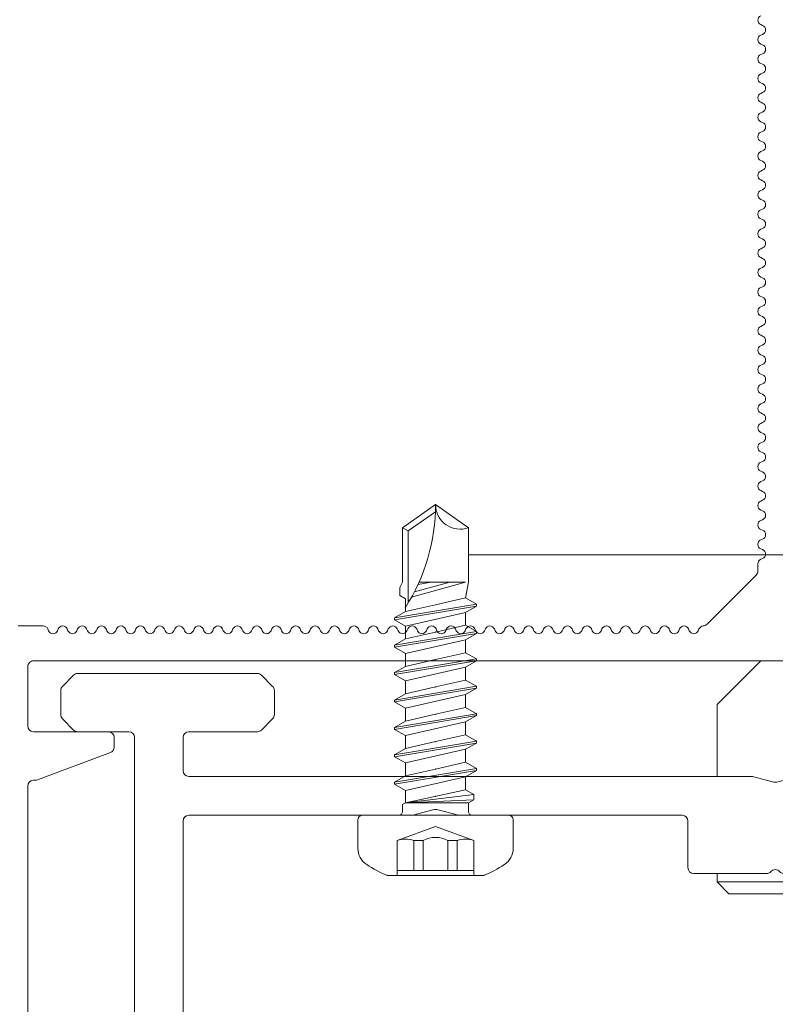
# Model space of a CAD drawing. Units: millimetres. Extents: x -1685 to 10873, y 4 to 6486.
# Drawn here: x 8231 to 8270, y 301 to 352 of the extents above; entities that cross this region are included whole.
import ezdxf

# ---------------------------------------------------------------- set-up
doc = ezdxf.new("R2010")
doc.units = ezdxf.units.MM
doc.linetypes.add('AUSGEZOGEN', pattern=[0])
for name, color, linetype, lineweight in [('Fassadenbekleidung_Schraffur', 251, 'Continuous', 5), ('Fassadenschraube', 163, 'Continuous', 5), ('Legende', 251, 'Continuous', 5), ('Mauerwerk', 253, 'Continuous', 13), ('Profil-Y', 1, 'Continuous', 13), ('Systemhänger', 11, 'AUSGEZOGEN', 13)]:
    doc.layers.add(name, color=color, linetype=linetype, lineweight=lineweight)
doc.layers.add('Text_DE', color=7, linetype='Continuous')
doc.styles.add('Text-H1.9', font='arial.ttf', dxfattribs={"height": 1.9})

# ---------------------------------------------------------------- blocks, each defined once
blk = doc.blocks.new('A$C15660dd0')
at = {"layer": 'Profil-Y'}
for p, q in [((-0.7461538461275268, 32.76923076915498), (-0.6538461538211778, 32.73076923069769)), ((-0.6538461538211778, 32.26923076915622), (-0.7461538461311648, 32.23076923069769)), ((-0.7461538461311648, 31.76923076915651), (-0.6538461538248157, 31.73076923069769)), ((-0.6538461538248157, 31.26923076915474), (-0.7461538461311648, 31.23076923069769)), ((-0.7461538461311648, 30.76923076915497), (-0.6538461538248157, 30.73076923069769)), ((-0.6538461538248157, 30.26923076915622), (-0.7461538461348028, 30.23076923069769)), ((-0.7461538461348028, 29.76923076915645), (-0.6538461538284537, 29.73076923069769)), ((-0.6538461538284537, 29.26923076915475), (-0.7461538461348028, 29.23076923069769)), ((-0.7461538461348028, 28.76923076915498), (-0.6538461538284537, 28.73076923069769)), ((-0.6538461538284537, 28.26923076915628), (-0.7461538461384408, 28.23076923069769)), ((-0.7461538461384408, 27.76923076915645), (-0.6538461538320917, 27.73076923069769)), ((-0.6538461538320917, 27.26923076915469), (-0.7461538461384408, 27.23076923069769)), ((-0.7461538461384408, 26.76923076915503), (-0.6538461538320917, 26.73076923069769)), ((-0.6538461538320917, 26.26923076915628), (-0.7461538461420787, 26.23076923069769)), ((-0.7461538461420787, 25.76923076915651), (-0.6538461538357297, 25.73076923069769)), ((-0.6538461538357297, 25.26923076915475), (-0.7461538461420787, 25.23076923069769)), ((-0.7461538461420787, 24.76923076915497), (-0.6538461538357297, 24.73076923069769)), ((-0.6538461538357297, 24.26923076915628), (-0.7461538461457167, 24.23076923069769)), ((-0.7461538461457167, 23.76923076915651), (-0.6538461538393677, 23.73076923069769)), ((-0.6538461538393677, 23.26923076915469), (-0.7461538461457167, 23.23076923069769)), ((-0.7461538461457167, 22.76923076915498), (-0.6538461538393677, 22.73076923069769)), ((-0.6538461538393677, 22.26923076915628), (-0.7461538461493546, 22.23076923069769)), ((-0.7461538461493546, 21.76923076915651), (-0.6538461538430056, 21.73076923069769)), ((-0.6538461538430056, 21.26923076915469), (-0.7461538461493546, 21.23076923069769)), ((-0.7461538461493546, 20.76923076915497), (-0.6538461538430056, 20.73076923069769)), ((-0.6538461538430056, 20.26923076915628), (-0.7461538461529927, 20.23076923069769)), ((-0.7461538461529927, 19.76923076915645), (-0.6538461538466436, 19.73076923069769)), ((-0.6538461538466436, 19.26923076915469), (-0.7461538461529927, 19.23076923069769)), ((-0.7461538461529927, 18.76923076915503), (-0.6538461538466436, 18.73076923069769)), ((-0.6538461538466436, 18.26923076915628), (-0.7461538461566306, 18.23076923069769)), ((-0.7461538461566306, 17.7692307691565), (-0.6538461538502816, 17.73076923069769)), ((-0.6538461538502816, 17.26923076915469), (-0.7461538461566306, 17.23076923069769)), ((-0.7461538461566306, 16.76923076915503), (-0.6538461538502816, 16.73076923069769)), ((-0.6538461538502816, 16.26923076915628), (-0.7461538461602686, 16.23076923069769)), ((-0.7461538461602686, 15.76923076915651), (-0.6538461538539196, 15.73076923069769)), ((-0.6538461538539196, 15.26923076915469), (-0.7461538461602686, 15.23076923069769)), ((-0.7461538461602686, 14.76923076915497), (-0.6538461538539196, 14.73076923069769)), ((-0.6538461538539196, 14.26923076915628), (-0.7461538461639066, 14.23076923069769)), ((-0.7461538461639066, 13.76923076915651), (-0.6538461538575575, 13.73076923069769)), ((-0.6538461538575575, 13.26923076915469), (-0.7461538461639066, 13.23076923069769)), ((-0.7461538461639066, 12.76923076915497), (-0.6538461538575575, 12.73076923069769)), ((-0.6538461538575575, 12.26923076915628), (-0.7461538461675447, 12.23076923069769)), ((-0.7461538461675447, 11.76923076915651), (-0.6538461538611955, 11.73076923069769)), ((-0.6538461538611955, 11.26923076915469), (-0.7461538461675447, 11.23076923069769)), ((-0.7461538461675447, 10.76923076915497), (-0.6538461538611955, 10.73076923069769)), ((-0.6538461538611955, 10.26923076915628), (-0.7461538461711826, 10.23076923069769)), ((-0.7461538461711826, 9.76923076915645), (-0.6538461538648335, 9.730769230697687)), ((-0.6538461538648335, 9.269230769154689), (-0.7461538461711826, 9.230769230697687)), ((-0.7461538461711826, 8.76923076915503), (-0.6538461538648335, 8.730769230697687)), ((-0.6538461538648335, 8.26923076915628), (-0.7461538461748205, 8.230769230697687)), ((-0.7461538461748205, 7.769230769156507), (-0.6538461538684714, 7.730769230697688)), ((-0.6538461538684714, 7.269230769154688), (-0.7461538461748205, 7.230769230697688)), ((-0.7461538461748205, 6.769230769155029), (-0.6538461538684714, 6.730769230697688)), ((-0.6538461538684714, 6.26923076915628), (-0.7461538461784585, 6.230769230697688)), ((-0.7461538461784585, 5.769230769156507), (-0.6538461538721095, 5.730769230697688)), ((-0.6538461538721095, 5.269230769154688), (-0.7461538461784585, 5.230769230697688)), ((-0.9000000000260115, 4.999999999925449), (-0.9000000000260115, 4.624264068626445)), ((-0.9878679656703752, 4.412132034270513), (-3.512692556500041, 1.887307443441414)), ((-38.71128390640024, 1.799745217216383), (-39, 1.799745217216383)), ((-37.71128390640024, 1.799745217216383), (-38.68871609364305, 1.799745217216383)), ((-37.43076923079025, 1.553846153973978), (-37.46923076925213, 1.646153846287262)), ((-36.93076923079025, 1.646153846286921), (-36.96923076925214, 1.553846153973637)), ((-36.43076923079207, 1.553846153976707), (-36.46923076925214, 1.646153846279986)), ((-35.93076923079025, 1.646153846279645), (-35.96923076925214, 1.553846153973637)), ((-35.43076923079025, 1.553846153973978), (-35.46923076925214, 1.646153846279986)), ((-34.93076923079025, 1.646153846279645), (-34.96923076925213, 1.553846153973637)), ((-34.43076923079207, 1.553846153969431), (-34.46923076925214, 1.646153846279986)), ((-33.93076923079025, 1.646153846279645), (-33.96923076925214, 1.553846153973637)), ((-33.43076923079025, 1.553846153966702), (-33.46923076925214, 1.646153846279986)), ((-32.93076923079025, 1.646153846279645), (-32.96923076925214, 1.553846153966361)), ((-32.43076923079207, 1.553846153969431), (-32.46923076925213, 1.64615384627271)), ((-31.93076923079025, 1.646153846272369), (-31.96923076925214, 1.553846153966361)), ((-31.43076923079025, 1.553846153966702), (-31.46923076925214, 1.64615384627271)), ((-30.93076923079025, 1.646153846272369), (-30.96923076925214, 1.553846153966361)), ((-30.43076923079207, 1.553846153962155), (-30.46923076925214, 1.64615384627271)), ((-29.93076923079025, 1.646153846272369), (-29.96923076925213, 1.553846153966361)), ((-29.43076923079025, 1.553846153959426), (-29.46923076925214, 1.64615384627271)), ((-28.93076923079025, 1.646153846272369), (-28.96923076925214, 1.553846153959085)), ((-28.43076923079207, 1.553846153962155), (-28.46923076925214, 1.646153846265434)), ((-27.93076923079025, 1.646153846265093), (-27.96923076925214, 1.553846153959085)), ((-27.43076923079025, 1.553846153959426), (-27.46923076925213, 1.646153846265434)), ((-26.93076923079025, 1.646153846265093), (-26.96923076925214, 1.553846153959085)), ((-26.43076923079207, 1.553846153954879), (-26.46923076925214, 1.646153846265434)), ((-25.93076923079025, 1.646153846265093), (-25.96923076925214, 1.553846153959085)), ((-25.43076923079025, 1.55384615395215), (-25.46923076925214, 1.646153846265434)), ((-24.93076923079025, 1.646153846265093), (-24.96923076925213, 1.553846153951809)), ((-24.43076923079207, 1.553846153954879), (-24.46923076925214, 1.646153846258158)), ((-23.93076923079025, 1.646153846257817), (-23.96923076925213, 1.553846153951809)), ((-23.43076923079025, 1.55384615395215), (-23.46923076925214, 1.646153846258158)), ((-22.93076923079025, 1.646153846257817), (-22.96923076925214, 1.553846153951809)), ((-22.43076923079207, 1.553846153947603), (-22.46923076925213, 1.646153846258158)), ((-21.93076923079025, 1.646153846257817), (-21.96923076925214, 1.553846153951809)), ((-21.43076923079025, 1.553846153944874), (-21.46923076925213, 1.646153846258158)), ((-20.93076923079025, 1.646153846257817), (-20.96923076925214, 1.553846153944533)), ((-20.43076923079206, 1.553846153947603), (-20.46923076925214, 1.646153846250882)), ((-19.93076923079025, 1.646153846250541), (-19.96923076925213, 1.553846153944533)), ((-19.43076923079025, 1.553846153944874), (-19.46923076925213, 1.646153846250882)), ((-18.93076923079025, 1.646153846250541), (-18.96923076925213, 1.553846153944533)), ((-18.43076923079206, 1.553846153940327), (-18.46923076925213, 1.646153846250882)), ((-17.93076923079025, 1.646153846250541), (-17.96923076925213, 1.553846153944533)), ((-17.43076923079025, 1.553846153937598), (-17.46923076925213, 1.646153846250882)), ((-16.93076923079025, 1.646153846250541), (-16.96923076925213, 1.553846153937257)), ((-16.43076923079206, 1.553846153940327), (-16.46923076925213, 1.646153846243606)), ((-15.93076923079024, 1.646153846243265), (-15.96923076925213, 1.553846153937257)), ((-15.43076923079025, 1.553846153937598), (-15.46923076925213, 1.646153846243606)), ((-14.93076923079025, 1.646153846243265), (-14.96923076925213, 1.553846153937257)), ((-14.43076923079206, 1.553846153933051), (-14.46923076925213, 1.646153846243606)), ((-13.93076923079024, 1.646153846243265), (-13.96923076925213, 1.553846153937257)), ((-13.43076923079024, 1.553846153930322), (-13.46923076925213, 1.646153846243606)), ((-12.93076923079025, 1.646153846243265), (-12.96923076925213, 1.553846153929981)), ((-12.43076923079206, 1.553846153933051), (-12.46923076925213, 1.64615384623633)), ((-11.93076923079025, 1.646153846235989), (-11.96923076925213, 1.553846153929981)), ((-11.43076923079024, 1.553846153930322), (-11.46923076925213, 1.64615384623633)), ((-10.93076923079024, 1.646153846235989), (-10.96923076925213, 1.553846153929981)), ((-10.43076923079206, 1.553846153925775), (-10.46923076925213, 1.64615384623633)), ((-9.930769230790247, 1.646153846235989), (-9.969230769252135, 1.553846153929981)), ((-9.430769230790247, 1.553846153923046), (-9.469230769252135, 1.64615384623633)), ((-8.930769230790247, 1.646153846235932), (-8.969230769252135, 1.553846153922705)), ((-8.430769230792066, 1.553846153925775), (-8.469230769252135, 1.646153846229054)), ((-7.930769230790247, 1.646153846228713), (-7.969230769252135, 1.553846153922705)), ((-7.430769230790247, 1.553846153923046), (-7.469230769252135, 1.646153846229054)), ((-6.930769230790247, 1.646153846228713), (-6.969230769252135, 1.553846153922705)), ((-6.430769230792066, 1.553846153918499), (-6.469230769252135, 1.646153846229054)), ((-5.930769230790247, 1.646153846228713), (-5.969230769252135, 1.553846153922705)), ((-5.430769230790247, 1.55384615391577), (-5.469230769252135, 1.646153846229054)), ((-4.930769230790247, 1.646153846228713), (-4.969230769252135, 1.553846153915429)), ((-4.430769230792066, 1.553846153918499), (-4.469230769252135, 1.646153846221778)), ((-3.930769230790247, 1.646153846221437), (-3.969230769252135, 1.553846153915429)), ((-38.19999999998436, 2.84e-14), (38.19999999998345, -2.84e-14)), ((-38.5, -3.350000000001756), (-38.5, -0.2999999980337122)), ((-34.35000000000036, -3.650000000001767), (-38.19999999999982, -3.650000000001767)), ((-34.05000000000018, -4.442099859552371), (-34.05000000000018, -3.950000000001779)), ((-34.24466296752326, -4.722998612823033), (-37.9990633420548, -6.130898753272475)), ((-38.5, -25.70000000000315), (-38.5, -6.450000000001779)), ((-38.19999999999982, -6.150000000001767), (-38.1044003745319, -6.150000000001767))]:
    blk.add_line(p, q, dxfattribs=at)
for centre, radius, start, end in [((-0.6499999999750798, 32.99999999992454), 0.2499999999997713, 112.6198649474103, 247.380135052251), ((-0.7499999999772627, 32.49999999992454), 0.2499999999999906, 292.6198649485965, 67.38013505185472), ((-0.6499999999750798, 31.99999999992454), 0.2499999999997678, 112.6198649481453, 247.3801350514035), ((-0.7499999999772627, 31.49999999992454), 0.2500000000000023, 292.6198649476928, 67.38013505258967), ((-0.6499999999787179, 30.99999999992454), 0.2499999999997713, 112.6198649474103, 247.380135052251), ((-0.7499999999809007, 30.49999999992454), 0.2499999999999988, 292.6198649485965, 67.38013505185472), ((-0.6499999999787179, 29.99999999992454), 0.249999999999763, 112.6198649481453, 247.3801350514035), ((-0.7499999999809007, 29.4999999999246), 0.2499999999999906, 292.6198649476928, 67.38013505258903), ((-0.6499999999823558, 28.99999999992454), 0.2499999999997678, 112.6198649474103, 247.3801350523066), ((-0.7499999999845386, 28.49999999992454), 0.249999999999994, 292.6198649485965, 67.38013505185472), ((-0.6499999999823558, 27.99999999992454), 0.2499999999997665, 112.6198649481453, 247.3801350514035), ((-0.7499999999845386, 27.49999999992454), 0.2499999999999988, 292.6198649476928, 67.38013505258967), ((-0.6499999999859938, 26.99999999992454), 0.2499999999997645, 112.6198649474103, 247.3801350523066), ((-0.7499999999881766, 26.49999999992454), 0.2499999999999975, 292.6198649485971, 67.38013505185472), ((-0.6499999999859938, 25.99999999992454), 0.2499999999997678, 112.6198649481453, 247.3801350514035), ((-0.7499999999881766, 25.49999999992454), 0.2500000000000023, 292.6198649476928, 67.38013505258967), ((-0.6499999999896318, 24.99999999992454), 0.2499999999997562, 112.6198649474103, 247.3801350523066), ((-0.7499999999918145, 24.49999999992454), 0.2499999999999988, 292.6198649485965, 67.38013505185472), ((-0.6499999999896318, 23.99999999992454), 0.249999999999763, 112.6198649481453, 247.3801350514035), ((-0.7499999999918145, 23.49999999992454), 0.2499999999999906, 292.6198649476928, 67.38013505258903), ((-0.6499999999932699, 22.99999999992454), 0.2499999999997713, 112.6198649474103, 247.380135052251), ((-0.7499999999954526, 22.49999999992454), 0.249999999999994, 292.6198649485965, 67.38013505185472), ((-0.6499999999932699, 21.99999999992454), 0.2499999999997597, 112.6198649481453, 247.3801350514035), ((-0.7499999999954526, 21.49999999992454), 0.2500000000000023, 292.6198649476928, 67.38013505258967), ((-0.6499999999969078, 20.99999999992454), 0.2499999999997713, 112.6198649474103, 247.380135052251), ((-0.7499999999990905, 20.49999999992454), 0.2499999999999988, 292.6198649485965, 67.38013505185472), ((-0.6499999999969078, 19.99999999992454), 0.2499999999997665, 112.6198649481453, 247.3801350514035), ((-0.7499999999990905, 19.49999999992454), 0.2499999999999906, 292.6198649476928, 67.38013505258903), ((-0.6500000000005457, 18.99999999992454), 0.2499999999997713, 112.6198649474103, 247.380135052251), ((-0.7500000000027285, 18.49999999992454), 0.249999999999994, 292.6198649485965, 67.38013505185472), ((-0.6500000000005457, 17.99999999992454), 0.249999999999763, 112.6198649481453, 247.3801350514035), ((-0.7500000000027285, 17.49999999992454), 0.2499999999999947, 292.6198649476928, 67.38013505258967), ((-0.6500000000041837, 16.99999999992454), 0.2499999999997645, 112.6198649474103, 247.3801350523066), ((-0.6500000000041837, 15.99999999992454), 0.2499999999997637, 112.6198649481453, 247.3801350514035), ((-0.7500000000063665, 16.49999999992454), 0.2499999999999975, 292.6198649485971, 67.38013505185472), ((-0.7500000000063665, 15.49999999992454), 0.2499999999999954, 292.6198649476922, 67.38013505258967), ((-0.6500000000078217, 14.99999999992454), 0.2499999999997562, 112.6198649474103, 247.3801350523066), ((-0.7500000000100046, 14.49999999992454), 0.2499999999999947, 292.6198649485965, 67.38013505185472), ((-0.6500000000078217, 13.99999999992454), 0.249999999999763, 112.6198649481453, 247.3801350514035), ((-0.7500000000100046, 13.49999999992454), 0.2499999999999947, 292.6198649476928, 67.38013505258967), ((-0.6500000000114597, 12.99999999992454), 0.2499999999997645, 112.6198649474103, 247.3801350523066), ((-0.7500000000136425, 12.49999999992454), 0.2499999999999981, 292.6198649485965, 67.38013505185472), ((-0.6500000000114597, 11.99999999992454), 0.2499999999997637, 112.6198649481453, 247.3801350514035), ((-0.7500000000136425, 11.49999999992454), 0.2499999999999988, 292.6198649476928, 67.38013505258967), ((-0.6500000000150977, 10.99999999992454), 0.2499999999997637, 112.6198649474103, 247.380135052251), ((-0.7500000000172804, 10.49999999992454), 0.2499999999999947, 292.6198649485965, 67.38013505185472), ((-0.6500000000150977, 9.99999999992454), 0.249999999999763, 112.6198649481453, 247.3801350514035), ((-0.7500000000172804, 9.49999999992454), 0.2499999999999947, 292.6198649476928, 67.38013505258967), ((-0.6500000000187356, 8.99999999992454), 0.2499999999997637, 112.6198649474103, 247.380135052251), ((-0.7500000000209184, 8.49999999992454), 0.249999999999994, 292.6198649485965, 67.38013505185472), ((-0.6500000000187356, 7.99999999992454), 0.249999999999763, 112.6198649481453, 247.3801350514035), ((-0.7500000000209184, 7.49999999992454), 0.2499999999999947, 292.6198649476928, 67.38013505258967), ((-0.6500000000223736, 6.99999999992454), 0.2499999999997645, 112.6198649474103, 247.3801350523066), ((-0.7500000000245564, 6.49999999992454), 0.2499999999999975, 292.6198649485971, 67.38013505185472), ((-0.6500000000223736, 5.99999999992454), 0.2499999999997713, 112.6198649481453, 247.3801350513479), ((-0.7500000000245564, 5.49999999992454), 0.2499999999999954, 292.6198649476922, 67.38013505258967), ((-0.6500000000260115, 4.99999999992454), 0.24999999999972, 112.6198649474103, 180), ((-1.200000000026193, 4.624264068626558), 0.3000000000000484, 315.0000000000058, 0), ((-38.70000000002164, 1.550000000132257), 0.2499999999991066, 87.41304027515262, 92.58695972489951), ((-37.70000000002165, 1.550000000131177), 0.2500000000001996, 22.61986494850992, 92.58695972484738), ((-37.20000000002165, 1.650000000129722), 0.2500000000002243, 202.6198649484643, 337.3801350514901), ((-36.70000000002165, 1.550000000131177), 0.2500000000001785, 22.61986494693158, 157.38013505149), ((-36.20000000002165, 1.650000000129722), 0.250000000000225, 202.6198649477869, 337.3801350514826), ((-35.70000000002165, 1.550000000123901), 0.2500000000001805, 22.61986494850391, 157.3801350514961), ((-35.20000000002165, 1.650000000129722), 0.2500000000002283, 202.6198649485039, 337.3801350514901), ((-34.70000000002165, 1.550000000123901), 0.2500000000001805, 22.61986494850391, 157.3801350514961), ((-34.20000000002165, 1.650000000122446), 0.2500000000002239, 202.6198649478325, 337.3801350530579), ((-33.70000000002165, 1.550000000123901), 0.2500000000001805, 22.61986494850391, 157.3801350514961), ((-33.20000000002165, 1.650000000122446), 0.2500000000002301, 202.6198649485099, 337.3801350514901), ((-32.70000000002165, 1.550000000123901), 0.250000000000182, 22.61986494694511, 157.38013505149), ((-32.20000000002165, 1.650000000122446), 0.2500000000002225, 202.6198649478295, 337.3801350514901), ((-31.70000000002165, 1.550000000116625), 0.2500000000001805, 22.61986494850391, 157.3801350514961), ((-31.20000000002165, 1.650000000122446), 0.2500000000002301, 202.6198649485099, 337.3801350514901), ((-30.70000000002165, 1.550000000116625), 0.2500000000001805, 22.61986494850391, 157.3801350514961), ((-30.20000000002165, 1.65000000011517), 0.2500000000002256, 202.6198649478325, 337.3801350530579), ((-29.70000000002165, 1.550000000116625), 0.2500000000001805, 22.61986494850391, 157.3801350514961), ((-29.20000000002165, 1.65000000011517), 0.250000000000226, 202.6198649485099, 337.3801350514901), ((-28.70000000002164, 1.550000000116625), 0.250000000000182, 22.61986494694511, 157.3801350514961), ((-28.20000000002165, 1.65000000011517), 0.2500000000002318, 202.6198649478295, 337.3801350514901), ((-27.70000000002165, 1.550000000109349), 0.2500000000001805, 22.61986494850391, 157.3801350514961), ((-27.20000000002165, 1.65000000011517), 0.250000000000226, 202.6198649485099, 337.3801350514901), ((-26.70000000002165, 1.550000000109349), 0.2500000000001822, 22.61986494850391, 157.3801350514961), ((-26.20000000002165, 1.650000000107894), 0.2500000000002274, 202.6198649478325, 337.3801350530579), ((-25.70000000002165, 1.550000000109349), 0.2500000000001822, 22.61986494850391, 157.3801350514961), ((-25.20000000002165, 1.650000000107894), 0.2500000000002266, 202.6198649484643, 337.3801350514901), ((-24.70000000002165, 1.550000000109349), 0.250000000000182, 22.61986494694511, 157.38013505149), ((-24.20000000002165, 1.650000000107894), 0.2500000000002243, 202.6198649478295, 337.3801350514901), ((-23.70000000002165, 1.550000000102073), 0.2500000000001805, 22.61986494850391, 157.3801350514961), ((-23.20000000002165, 1.650000000107894), 0.2500000000002243, 202.6198649484643, 337.3801350514901), ((-22.70000000002164, 1.550000000102073), 0.2500000000001771, 22.61986494850391, 157.3801350514961), ((-22.20000000002165, 1.650000000100618), 0.2500000000002256, 202.61986494784, 337.3801350530579), ((-21.70000000002165, 1.550000000102073), 0.2500000000001805, 22.61986494850391, 157.3801350514961), ((-21.20000000002165, 1.650000000100618), 0.2500000000002301, 202.6198649485099, 337.3801350514901), ((-20.70000000002165, 1.550000000102073), 0.250000000000182, 22.61986494694511, 157.38013505149), ((-20.20000000002164, 1.650000000100618), 0.2500000000002283, 202.6198649478295, 337.3801350514901), ((-19.70000000002164, 1.550000000094797), 0.2500000000001771, 22.61986494850391, 157.3801350514961), ((-19.20000000002164, 1.650000000100618), 0.2500000000002318, 202.6198649485099, 337.3801350514901), ((-18.70000000002164, 1.550000000094797), 0.2500000000001788, 22.61986494850391, 157.3801350514961), ((-18.20000000002164, 1.650000000093342), 0.2500000000002215, 202.6198649478325, 337.3801350530579), ((-17.70000000002164, 1.550000000094797), 0.2500000000001771, 22.61986494850391, 157.3801350514961), ((-17.20000000002164, 1.650000000093342), 0.2500000000002352, 202.6198649485039, 337.3801350514901), ((-16.70000000002164, 1.550000000094797), 0.2500000000001836, 22.61986494694511, 157.38013505149), ((-16.20000000002164, 1.650000000093342), 0.2500000000002301, 202.6198649478265, 337.3801350514901), ((-15.70000000002164, 1.550000000087521), 0.2500000000001788, 22.61986494850391, 157.3801350514931), ((-15.20000000002164, 1.650000000093342), 0.250000000000225, 202.6198649484643, 337.3801350514826), ((-14.70000000002164, 1.550000000087521), 0.2500000000001788, 22.61986494850391, 157.3801350514931), ((-14.20000000002164, 1.650000000086066), 0.2500000000002232, 202.6198649478325, 337.3801350530579), ((-13.70000000002164, 1.550000000087521), 0.2500000000001805, 22.61986494850391, 157.3801350514961), ((-13.20000000002164, 1.650000000086066), 0.2500000000002352, 202.6198649485039, 337.3801350514901), ((-12.70000000002164, 1.550000000087521), 0.2500000000001801, 22.61986494694511, 157.3801350514961), ((-12.20000000002164, 1.650000000086066), 0.2500000000002283, 202.6198649478295, 337.3801350514901), ((-11.70000000002164, 1.550000000080245), 0.2500000000001805, 22.61986494850391, 157.3801350514961), ((-11.20000000002164, 1.650000000086066), 0.2500000000002301, 202.6198649485099, 337.3801350514901), ((-10.70000000002164, 1.550000000080245), 0.2500000000001788, 22.61986494850391, 157.3801350514931), ((-10.20000000002164, 1.65000000007879), 0.2500000000002315, 202.6198649478325, 337.3801350530579), ((-9.700000000021644, 1.550000000080245), 0.2500000000001805, 22.61986494850391, 157.3801350514961), ((-9.200000000021644, 1.65000000007879), 0.2500000000002352, 202.6198649485039, 337.3801350514901), ((-8.700000000021644, 1.550000000080245), 0.2500000000001801, 22.61986494694511, 157.3801350515371), ((-8.200000000021644, 1.65000000007879), 0.2500000000002318, 202.6198649478295, 337.3801350514901), ((-7.700000000021645, 1.550000000072969), 0.2500000000001805, 22.61986494850391, 157.3801350514961), ((-7.200000000021645, 1.65000000007879), 0.2500000000002301, 202.6198649485099, 337.3801350514901), ((-6.700000000021645, 1.550000000072969), 0.2500000000001822, 22.61986494850391, 157.3801350514961), ((-6.200000000021645, 1.650000000071514), 0.2500000000002315, 202.6198649478325, 337.3801350530579), ((-5.700000000021645, 1.550000000072969), 0.2500000000001805, 22.61986494850391, 157.3801350514961), ((-5.200000000021645, 1.650000000071514), 0.2500000000002301, 202.6198649485099, 337.3801350514901), ((-4.700000000021645, 1.550000000072969), 0.2500000000001801, 22.61986494694511, 157.3801350514961), ((-4.200000000021645, 1.650000000071514), 0.2500000000002318, 202.6198649478295, 337.3801350514901), ((-3.700000000021645, 1.550000000065693), 0.2500000000001919, 92.58695939131476, 157.38013505149), ((-3.72482459085586, 2.099439477797346), 0.299999999999965, 272.5869593913147, 315.0000000000046), ((-38.19999999999982, -0.2999999980337122), 0.299999999999998, 89.9999999970297, 180), ((-38.19999999999982, -3.350000000001756), 0.299999999999998, 180, 270), ((-34.35000000000036, -3.950000000001779), 0.2999999999999958, 0, 90), ((-34.35000000000036, -4.442099859552371), 0.2999999999999936, 290.5560452195745, 0), ((-38.19999999999982, -6.450000000001779), 0.3000000000000025, 90, 180), ((-38.1044003745319, -5.850000000001813), 0.2999999999999608, 270, 290.5560452195745)]:
    blk.add_arc(centre, radius, start, end, dxfattribs=at)
blk = doc.blocks.new('A$Cfb80a619')
at = {"layer": 'Systemhänger'}
for p, q in [((-0.75, 2.274e-13), (-3.000000000001818, -2.249999999995793)), ((-0.75, 2.274e-13), (0.75, -2.274e-13)), ((0.75, -2.274e-13), (2.999999999997271, -2.250000000014438)), ((-36.13786796564455, -0.7378679656468421), (-36.71213203435582, -1.312132034358342)), ((-26.67426406867617, -0.6500000000042974), (-35.92573593128873, -0.6500000000027057)), ((-25.88786796560817, -1.312132034359933), (-26.46213203432035, -0.7378679656484337)), ((26.46213203432126, -0.7378679656536633), (25.88786796560999, -1.312132034365163)), ((35.92573593128964, -0.6500000000097544), (26.67426406867708, -0.650000000009527)), ((36.71213203435764, -1.31213203436539), (36.13786796564637, -0.7378679656536633)), ((-36.80000000000018, -1.524264068714387), (-36.80000000000018, -2.775735931290114)), ((-25.7999999999638, -2.775735931290114), (-25.7999999999638, -1.524264068716206)), ((25.79999999996562, -1.524264068720981), (25.79999999996471, -2.775735931295116)), ((36.80000000000109, -2.775735931297163), (36.80000000000109, -1.524264068721436)), ((-3.000000000001818, -2.249999999995793), (-3.000000000004547, -5.949999999999704)), ((2.999999999997271, -2.250000000014438), (2.999999999997271, -5.950000000000386)), ((-36.71213203435582, -2.987867965645932), (-36.13786796564455, -3.562132034357887)), ((-26.46213203431944, -3.562132034357887), (-25.88786796560817, -2.987867965646159)), ((25.88786796560908, -2.987867965651162), (26.46213203432126, -3.562132034363116)), ((36.13786796564546, -3.562132034364708), (36.71213203435673, -2.987867965652981)), ((-35.92573593128873, -3.650000000001796), (-33.29999999994289, -3.650000000001114)), ((-32.99999999994361, -3.950000000001068), (-32.99999999994452, -21.02573593130035)), ((-30.49999999996908, -5.649999999997021), (-30.49999999996908, -3.950000000001068)), ((-30.1999999999689, -3.650000000001114), (-26.67426406867526, -3.650000000001796)), ((26.67426406867708, -3.650000000007025), (30.19999999996981, -3.650000000007025)), ((30.49999999996999, -3.95000000000698), (30.49999999996908, -5.650000000002933)), ((32.9999999999427, -21.02573593130671), (32.99999999994361, -3.950000000007435)), ((33.2999999999447, -3.650000000007707), (35.92573593128873, -3.650000000008844)), ((-1.24999999999909, -5.949999999999931), (-30.1999999999689, -5.949999999997203)), ((-0.0742394232929655, -6.240669069611726), (-1.175760576705215, -5.959330930388091)), ((1.175760576706124, -5.959330930388091), (0.0742394232929655, -6.240669069611499)), ((30.19999999996981, -5.950000000002887), (1.24999999999909, -5.950000000000159)), ((-30.19999999994343, -7.949999999996975), (-18.74999999997089, -7.949999999996975)), ((-18.67576057667793, -7.94066906960927), (-17.57423942326386, -7.659330930386545)), ((-17.42576057667884, -7.659330930386545), (-16.32423942326659, -7.940669069610862)), ((-16.24999999997271, -7.949999999999249), (-4.799999999999272, -7.949999999999477)), ((4.799999999999272, -7.950000000000386), (16.2499999999718, -7.950000000000386)), ((16.32423942326568, -7.940669069612454), (17.42576057667793, -7.659330930389955)), ((17.57423942326386, -7.659330930389955), (18.67576057667611, -7.940669069614273)), ((18.74999999996999, -7.95000000000266), (30.19999999994252, -7.950000000002887)), ((-30.49999999994543, -29.35000000000048), (-30.49999999994361, -8.24999999999693)), ((-4.5, -8.249999999999432), (-4.5, -10.64999999999975)), ((4.5, -10.65000000000066), (4.5, -8.250000000000341)), ((30.4999999999427, -8.250000000002842), (30.49999999995816, -29.35000000000844)), ((-4.200000000000727, -10.94999999999993), (-0.4472135948326468, -10.94999999999925)), ((-3.000000000005456, -10.9499999999997), (-3.000000000004547, -11.3865499999988)), ((0.4472135948326468, -10.94999999999948), (4.199999999999818, -10.95000000000084)), ((2.999999999995452, -10.95000000000038), (2.999999999995452, -11.38655000000108)), ((-3.000000000004547, -11.3865499999988), (2.999999999995452, -11.38655000000108)), ((-2.386550000004717, -11.99999999999909), (-3.000000000004547, -11.3865499999988)), ((2.386549999994713, -12.00000000000091), (2.999999999995452, -11.38655000000108)), ((2.386549999994713, -12.00000000000091), (-2.386550000004717, -11.99999999999909)), ((-32.91213203431289, -21.23786796564434), (-32.58786796563436, -21.56213203436039)), ((32.58786796563163, -21.56213203436653), (32.91213203431016, -21.23786796565071)), ((-32.50000000000182, -21.77426406870438), (-32.50000000000273, -29.35000000000025)), ((32.49999999999818, -29.35000000000867), (32.49999999999909, -21.77426406871052)), ((-34.43000000000211, -25.33000000001039), (-34.43000000000393, -43.77000000001032)), ((-32.95000000000255, -25.3300000000105), (-34.43000000000211, -25.33000000001039)), ((32.94999999999891, -25.33000000001914), (34.42999999999847, -25.33000000001937)), ((34.42999999999666, -43.77000000001942), (34.42999999999847, -25.33000000001937)), ((-32.50000000000273, -29.35000000000025), (-30.49999999994543, -29.35000000000048)), ((-32.50000000000364, -33.30000000000905), (-32.50000000000273, -29.35000000000457)), ((-30.49999999994543, -29.35000000000491), (-30.49999999994634, -39.75000000000489)), ((30.49999999995816, -29.35000000000844), (32.49999999999818, -29.35000000000867)), ((30.49999999994361, -39.75000000001285), (30.49999999993543, -29.35000000001287)), ((32.49999999999818, -29.35000000001321), (32.49999999999818, -33.30000000001553)), ((-30.00000000004184, -29.55000000006294), (-30.00000000003365, -39.55000000006294)), ((-9.000000000033651, -29.55000000004746), (-30.00000000004184, -29.55000000006294)), ((29.99999999995817, -29.55000000001871), (8.999999999966349, -29.55000000003419)), ((29.99999999996635, -39.55000000001871), (29.99999999995817, -29.55000000001871)), ((-36.49999999999727, -30.05000000001007), (-36.49999999999909, -39.05000000001007)), ((-36.49999999999727, -30.05000000001007), (-34.43000000000211, -30.0500000000103)), ((-30.49999999994543, -30.05000000001099), (-30.00000000004093, -30.05000000001099)), ((29.99999999995907, -30.05000000001871), (30.49999999993634, -30.05000000001894)), ((34.42999999999847, -30.0500000000194), (36.50000000000273, -30.05000000001962)), ((36.50000000000091, -39.05000000001962), (36.50000000000273, -30.05000000001962)), ((-32.50000000000273, -33.30000000001098), (-32.50000000000273, -35.80000000000871)), ((-32.20933093039093, -34.47576057671483), (-32.49066906961434, -33.37423942330213)), ((32.4906690696098, -33.37423942330941), (32.20933093038639, -34.47576057672165)), ((32.49999999999727, -35.80000000001519), (32.49999999999818, -33.30000000001746)), ((-32.49066906961434, -35.7257605767129), (-32.20933093039093, -34.62423942330065)), ((32.20933093038639, -34.62423942330759), (32.4906690696098, -35.72576057672029)), ((-32.50000000000273, -39.75000000000466), (-32.50000000000273, -35.80000000000678)), ((32.49999999999727, -35.80000000001326), (32.49999999999727, -39.75000000001307)), ((-36.49999999999909, -39.05000000001007), (-34.43000000000302, -39.0500000000103)), ((-30.49999999994634, -39.05000000001087), (-30.00000000003456, -39.05000000001098)), ((29.99999999996544, -39.05000000001871), (30.4999999999427, -39.05000000001883)), ((34.42999999999756, -39.0500000000194), (36.50000000000091, -39.05000000001962)), ((-9.000000000033651, -39.55000000004746), (-30.00000000003365, -39.55000000006294)), ((29.99999999996635, -39.55000000001871), (8.999999999966349, -39.55000000003419)), ((-32.50000000000273, -39.75000000000079), (-32.50000000000273, -41.55000000000029)), ((-30.49999999994634, -39.75000000000103), (-32.50000000000273, -39.75000000000079)), ((-30.49999999994725, -41.25000000000262), (-30.49999999994634, -39.75000000000103)), ((32.49999999999727, -39.75000000000921), (30.49999999996635, -39.75000000000898)), ((30.49999999996635, -39.75000000000898), (30.49999999996726, -41.25000000000852)), ((32.49999999999636, -41.5500000000087), (32.49999999999727, -39.75000000000921)), ((-32.50000000000273, -41.55000000000029), (-32.50000000000273, -43.7500000000025)), ((-32.50000000000273, -41.55000000000029), (-30.19999999997253, -41.55000000000245)), ((-28.80000000000291, -41.55000000000256), (-30.19999999997253, -41.55000000000245)), ((30.19999999996708, -41.55000000000825), (28.79999999999745, -41.55000000000813)), ((30.19999999996708, -41.55000000000825), (32.49999999999636, -41.5500000000087)), ((32.49999999999636, -43.75000000000875), (32.49999999999636, -41.5500000000087)), ((-28.50000000000364, -43.75000000000262), (-28.50000000000364, -41.85000000000252)), ((28.49999999999818, -41.85000000000798), (28.49999999999727, -43.75000000000807)), ((-32.95000000000346, -43.77000000001055), (-34.43000000000393, -43.77000000001032)), ((-32.20000000000255, -44.05000000000256), (-28.80000000000382, -44.05000000000256)), ((28.79999999999745, -44.05000000000813), (32.19999999999618, -44.0500000000087)), ((32.94999999999709, -43.7700000000192), (34.42999999999666, -43.77000000001942))]:
    blk.add_line(p, q, dxfattribs=at)
for centre, radius, start, end in [((-35.92573593128873, -0.9500000000026602), 0.3000000000000291, 90, 135.0000000000092), ((-26.67426406867617, -0.9500000000042518), 0.3000000000000045, 44.99999999999078, 90), ((26.67426406867708, -0.9500000000094814), 0.3000000000000025, 90, 135.0000000000092), ((35.92573593128964, -0.9500000000097087), 0.300000000000017, 44.99999999999078, 90), ((-36.5, -1.524264068714387), 0.3000000000000013, 134.9999999999401, 180), ((-26.09999999996399, -1.524264068715979), 0.300000000000038, 0, 44.99999999999078), ((26.0999999999658, -1.524264068720981), 0.2999999999999542, 135.0000000000092, 180), ((36.50000000071577, -1.524264069435844), 0.3000000000000114, 0, 45.00000019299329), ((-36.5, -2.775735931290114), 0.299999999999998, 180, 224.9999999999908), ((-26.09999999996399, -2.775735931290114), 0.2999999999999887, 314.9999999999401, 0), ((26.09999999996489, -2.775735931295116), 0.2999999999999936, 180, 225.0000000000599), ((36.50000000000091, -2.775735931297163), 0.3000000000000359, 315.0000000000092, 0), ((-35.92573593128873, -3.350000000001841), 0.3000000000000107, 224.9999999999908, 270), ((-33.29999999994289, -3.950000000001068), 0.2999999999999936, 0, 90), ((-30.1999999999689, -3.950000000001296), 0.3000000000000025, 90, 180), ((-26.67426406867526, -3.350000000001841), 0.2999999999999847, 270, 314.9999999999401), ((26.67426406867708, -3.350000000006843), 0.3000000000000295, 225.0000000000599, 270), ((30.19999999996981, -3.95000000000698), 0.2999999999999936, 0, 90), ((33.2999999999447, -3.950000000007435), 0.2999999999999936, 90, 180), ((35.92573593128873, -3.35000000000889), 0.3000000000000114, 270, 315.0000000000092), ((-30.1999999999689, -5.649999999997248), 0.3000000000000025, 180, 270), ((-1.24999999999909, -6.249999999999204), 0.2999999999994518, 75.67246062222586, 90), ((1.24999999999909, -6.249999999999886), 0.2999999999998337, 90, 104.327539377613), ((30.19999999996981, -5.650000000002933), 0.299999999999998, 270, 0), ((0, -5.950000000000841), 0.2999999999989102, 255.672460622387, 284.327539377613), ((-30.19999999994343, -8.249999999997158), 0.299999999999998, 90, 180), ((-18.74999999997089, -7.649999999997021), 0.3000000000001535, 269.9999999998958, 284.3275393775593), ((-17.4999999999718, -7.949999999997203), 0.2999999999988483, 75.67246062233328, 104.3275393775593), ((-16.2499999999718, -7.649999999999522), 0.2999999999996116, 255.6724606221184, 269.9999999999479), ((-4.799999999999272, -8.249999999999432), 0.3000000000000025, 0, 90), ((4.799999999999272, -8.250000000000341), 0.3000000000000003, 90, 180), ((16.24999999997271, -7.650000000000432), 0.3000000000001179, 269.9999999998958, 284.3275393775593), ((17.49999999997089, -7.950000000000841), 0.2999999999990074, 75.67246062233328, 104.3275393775593), ((18.74999999997089, -7.650000000002933), 0.2999999999996105, 255.6724606221184, 269.9999999999479), ((30.19999999994252, -8.250000000002842), 0.3000000000000025, 0, 90), ((-4.200000000000727, -10.64999999999997), 0.3000000000000011, 180, 270), ((4.199999999999818, -10.65000000000066), 0.3000000000000025, 269.9999999998958, 0), ((-0.4472135948326468, -10.64999999999929), 0.300000000000038, 270, 318.1896850616095), ((0, -11.05000000000007), 0.2999999999999919, 41.81031493839532, 138.1896850616879), ((0.4472135948326468, -10.64999999999952), 0.3000000000000021, 221.8103149382336, 270), ((-32.69999999994434, -21.02573593130057), 0.2999999999999936, 180, 224.9999999967482), ((32.69999999994252, -21.02573593130671), 0.299999999999995, 315.0000000032518, 0), ((-32.800000000002, -21.77426406870438), 0.3000000000000013, 0, 44.99999999674821), ((32.79999999999927, -21.77426406871052), 0.299999999999998, 135.0000000032518, 180), ((-32.95000000000255, -25.78000000001055), 0.4500000000000001, 0, 90), ((32.94999999999891, -25.78000000001919), 0.4500000000000001, 90, 180), ((-30.19999999997253, -41.25000000000262), 0.3, 180, 270), ((-28.80000000000291, -41.85000000000252), 0.299999999999998, 0, 90), ((28.79999999999745, -41.85000000000809), 0.299999999999998, 90, 180), ((30.19999999996708, -41.25000000000841), 0.3, 270, 0), ((-32.95000000000346, -43.32000000001051), 0.4500000000000001, 270, 0), ((32.94999999999709, -43.32000000001914), 0.4500000000000001, 180, 270), ((-32.20000000000255, -43.75000000000262), 0.2999999999999936, 180, 270), ((-28.80000000000382, -43.75000000000262), 0.299999999999998, 270, 0), ((28.79999999999745, -43.75000000000818), 0.299999999999998, 180, 270), ((32.19999999999618, -43.75000000000875), 0.299999999999998, 270, 0)]:
    blk.add_arc(centre, radius, start, end, dxfattribs=at)
for points in [[(-32.49066906961434, -33.37423942330213), (-32.49701110238948, -33.34940850888699), (-32.50000000000273, -33.32412910506832), (-32.50000000000273, -33.30000000000905)], [(32.49999999999818, -33.30000000001553), (32.49999999999818, -33.32413656201095), (32.49701013266258, -33.34941230563754), (32.4906690696098, -33.37423942330941)], [(-32.50000000000273, -35.80000000000678), (-32.50000000000273, -35.77586343801136), (-32.49701013266804, -35.75058769438476), (-32.49066906961434, -35.72576057671279)], [(32.4906690696098, -35.72576057672029), (32.49701013266258, -35.75058769439181), (32.49999999999727, -35.77586343801807), (32.49999999999727, -35.80000000001326)]]:
    blk.add_open_spline(points, degree=3, dxfattribs=at)
for points, knots in [([(-32.20933093039093, -34.62423942330065), (-32.20300901830069, -34.59948728725374), (-32.20000000000346, -34.57421326730162), (-32.20000000000346, -34.52578673271387), (-32.2030090183016, -34.50051271276163), (-32.20933093039093, -34.47576057671483)], [0.1283755366355366, 0.1283755366355366, 0.1283755366355366, 0.1283755366355366, 0.1356395168236985, 0.1356395168236985, 0.1429034970118709, 0.1429034970118709, 0.1429034970118709, 0.1429034970118709]), ([(32.20933093038639, -34.47576057672165), (32.20300901829614, -34.50051271276868), (32.199999999998, -34.52578673272081), (32.199999999998, -34.57421326730844), (32.20300901829614, -34.59948728726056), (32.20933093038639, -34.62423942330759)], [0.0379491920864061, 0.0379491920864061, 0.0379491920864061, 0.0379491920864061, 0.0452131722745667, 0.0452131722745667, 0.0524771524627389, 0.0524771524627389, 0.0524771524627389, 0.0524771524627389])]:
    blk.add_open_spline(points, degree=3, knots=knots, dxfattribs=at)
blk = doc.blocks.new('A$Ceefa2790')
at = {"layer": 'Fassadenbekleidung_Schraffur'}
h = blk.add_hatch(dxfattribs=at)
h.set_pattern_fill('DOTS', color=256, scale=0.4, angle=360)
h.set_pattern_definition([(0, (-8199.67324761534, 1040.101773646019), (0.3175000000000002, 0.6349999999999999), [0, -0.635])])
h.paths.add_polyline_path([(-142.443375441985, -19.15000000003147), (-144.6504822231722, -21.35710678121533, -1), (-145.3575890043547, -20.65000000003227), (-143.15048222316, -18.44289321883418), (-143.1504822231209, 232.9049631192098), (-145.3575890043033, 235.1120699003949, -1), (-144.6504822231209, 235.8191766815791), (-142.4433754419302, 233.6120699003938), (-111.6504822231136, 233.6120699003938), (-111.6504822231136, 236.6120699003945), (-144.6504822231206, 236.6120699003945, 0.4142135623730478), (-146.1504822231209, 235.1120699003946), (-146.1504822231654, -20.65000000003278, 0.4142135623731412), (-144.6504822231672, -22.15000000003124), (3.00000000000179, -22.15000000003351, 0.4142135623731006), (4.500000000001818, -20.65000000003351), (4.500000000001818, 7.349999999966485), (1.500000000001818, 7.349999999966485), (1.500000000001818, -18.44289321884732), (3.707106781191654, -20.65000000003122, -1), (3.000000000002017, -21.35710678121856), (0.7928932188228828, -19.15000000003351)])
blk = doc.blocks.new('A$Ca86135b0')
at = {"layer": 'Fassadenschraube', "linetype": 'ByBlock', "lineweight": -2}
for p, q in [((-0.25, 4), (-1.705615400000169, 4)), ((0, -3.75), (0, 3.75)), ((-3.099999999999909, -2.490000000000009), (-3.099999999999909, 2.490000000000009)), ((1.280457599999863, 1.549999999999954), (1.60377359999984, 2.109999999999899)), ((1.703773600000204, 2.109999999999899), (1.60377359999984, 2.109999999999899)), ((2.308773799999926, -2.110000000000127), (1.60377359999984, 2.109999999999899)), ((2.027089400000022, 1.549999999999954), (1.703773600000204, 2.109999999999899)), ((2.408773799999835, -2.110000000000127), (1.703773600000204, 2.109999999999899)), ((2.690457600000172, 1.549999999999954), (3.013773600000149, 2.109999999999899)), ((3.113773600000058, 2.109999999999899), (3.013773600000149, 2.109999999999899)), ((3.71877379999978, -2.110000000000127), (3.013773600000149, 2.109999999999899)), ((3.437089399999877, 1.549999999999954), (3.113773600000058, 2.109999999999899)), ((3.818773800000144, -2.110000000000127), (3.113773600000058, 2.109999999999899)), ((4.100457600000027, 1.549999999999954), (4.423773600000004, 2.109999999999899)), ((4.523773599999913, 2.109999999999899), (4.423773600000004, 2.109999999999899)), ((5.128773800000089, -2.110000000000127), (4.423773600000004, 2.109999999999899)), ((4.847089400000186, 1.549999999999954), (4.523773599999913, 2.109999999999899)), ((5.228773799999999, -2.110000000000127), (4.523773599999913, 2.109999999999899)), ((5.510457599999881, 1.549999999999954), (5.833773599999858, 2.109999999999899)), ((5.933773600000222, 2.109999999999899), (5.833773599999858, 2.109999999999899)), ((6.538773799999944, -2.110000000000127), (5.833773599999858, 2.109999999999899)), ((6.25708940000004, 1.549999999999954), (5.933773600000222, 2.109999999999899)), ((6.638773799999853, -2.110000000000127), (5.933773600000222, 2.109999999999899)), ((6.92045760000019, 1.549999999999954), (7.243773600000167, 2.109999999999899)), ((7.343773600000076, 2.109999999999899), (7.243773600000167, 2.109999999999899)), ((7.948773799999798, -2.110000000000127), (7.243773600000167, 2.109999999999899)), ((7.667089399999895, 1.549999999999954), (7.343773600000076, 2.109999999999899)), ((8.048773800000163, -2.110000000000127), (7.343773600000076, 2.109999999999899)), ((8.330457600000045, 1.549999999999954), (8.653773600000022, 2.109999999999899)), ((8.753773599999931, 2.109999999999899), (8.653773600000022, 2.109999999999899)), ((9.358773800000108, -2.110000000000127), (8.653773600000022, 2.109999999999899)), ((9.07708939999975, 1.549999999999954), (8.753773599999931, 2.109999999999899)), ((9.458773800000017, -2.110000000000127), (8.753773599999931, 2.109999999999899)), ((9.740457400000196, 1.549999999999954), (10.06377340000017, 2.109999999999899)), ((10.7687735999998, -2.110000000000127), (10.06377340000017, 2.109999999999899)), ((10.16377340000008, 2.109999999999899), (10.06377340000017, 2.109999999999899)), ((10.48708940000006, 1.549999999999954), (10.16377340000008, 2.109999999999899)), ((10.86877360000016, -2.110000000000127), (10.16377340000008, 2.109999999999899)), ((-1.300000000000181, 1.974999999999909), (-3.099999999999909, 1.974999999999909)), ((-2.849999999999909, -1.974999999999909), (-2.849999999999909, 1.974999999999909)), ((-0.5811588000001393, 0), (-1.300000000000181, 1.974999999999909)), ((0.5513181999999688, 1.694999999999936), (0.1999999999998181, 1.694999999999936)), ((0.6350339999999051, 1.549999999999954), (0.5513181999999688, 1.694999999999936)), ((1.280457599999863, 1.549999999999954), (0.6170894000001681, 1.549999999999954)), ((0.6412285999999768, -1.695000000000163), (0.6350339999999051, 1.549999999999954)), ((0.7999999999997272, -1.970000000000027), (0.6350339999999051, 1.549999999999954)), ((1.061658000000079, -1.970000000000027), (0.6350339999999051, 1.549999999999954)), ((1.304145199999766, -1.550000000000181), (0.6350339999999051, 1.549999999999954)), ((1.985457799999949, -1.550000000000181), (1.280457599999863, 1.549999999999954)), ((2.379589600000144, 0), (2.027089400000022, 1.549999999999954)), ((2.690457600000172, 1.549999999999954), (2.027089400000022, 1.549999999999954)), ((3.395457799999803, -1.550000000000181), (2.690457600000172, 1.549999999999954)), ((3.789589599999999, 0), (3.437089399999877, 1.549999999999954)), ((4.100457600000027, 1.549999999999954), (3.437089399999877, 1.549999999999954)), ((4.805457800000112, -1.550000000000181), (4.100457600000027, 1.549999999999954)), ((5.199589599999853, 0), (4.847089400000186, 1.549999999999954)), ((5.510457599999881, 1.549999999999954), (4.847089400000186, 1.549999999999954)), ((6.215457799999967, -1.550000000000181), (5.510457599999881, 1.549999999999954)), ((6.609589600000163, 0), (6.25708940000004, 1.549999999999954)), ((6.92045760000019, 1.549999999999954), (6.25708940000004, 1.549999999999954)), ((7.625457799999821, -1.550000000000181), (6.92045760000019, 1.549999999999954)), ((8.330457600000045, 1.549999999999954), (7.667089399999895, 1.549999999999954)), ((8.019589600000018, 0), (7.667089399999895, 1.549999999999954)), ((9.035457800000131, -1.550000000000181), (8.330457600000045, 1.549999999999954)), ((9.429589599999872, 0), (9.07708939999975, 1.549999999999954)), ((9.740457400000196, 1.549999999999954), (9.07708939999975, 1.549999999999954)), ((10.44545759999983, -1.550000000000181), (9.740457400000196, 1.549999999999954)), ((10.83958960000018, 0), (10.48708940000006, 1.549999999999954)), ((11.15045719999989, 1.549999999999954), (10.48708940000006, 1.549999999999954)), ((11.15045719999989, 1.549999999999954), (11.31211519999988, 1.829999999999927)), ((11.73543139999992, 1.829999999999927), (11.31211519999988, 1.829999999999927)), ((12, 1.699999999999818), (11.73543139999992, 1.829999999999927)), ((14.80964719999974, 1.699999999999818), (12, 1.699999999999818)), ((14.65347699999984, 1.399999999999863), (14.80964719999974, 1.699999999999818)), ((16, 0), (14.80964719999974, 1.699999999999818)), ((-1.300000000000181, 1.121540000000095), (-2.849999999999909, 1.121540000000095)), ((-1.300000000000181, 0.6406933999999183), (-1.300000000000181, 1.121540000000095)), ((14.65347699999984, 1.399999999999863), (10.94217320000007, 1.399999999999863)), ((12, -1.536372400000118), (11.23878179999974, 1.229118399999833)), ((12, -0.7441100000000916), (11.51152559999991, 1.083793199999945)), ((15.63376759999983, 0), (14.65347699999984, 1.399999999999863)), ((-1.300000000000181, 0.6406933999999183), (-2.849999999999909, 0.6406933999999183)), ((12, 0.2463419999999132), (11.89089779999995, 0.8994067999999515)), ((12, -1.536372400000118), (12, 0.8500447999999778)), ((-1.300000000000181, -1.974999999999909), (-0.5811588000001393, 0)), ((2.732089600000108, -1.550000000000181), (2.379589600000144, 0)), ((4.142089599999962, -1.550000000000181), (3.789589599999999, 0)), ((5.552089599999817, -1.550000000000181), (5.199589599999853, 0)), ((6.962089600000126, -1.550000000000181), (6.609589600000163, 0)), ((8.372089599999981, -1.550000000000181), (8.019589600000018, 0)), ((9.782089599999836, -1.550000000000181), (9.429589599999872, 0)), ((11.19208960000014, -1.550000000000181), (10.83958960000018, 0)), ((14.80964719999974, -1.700000000000045), (16, 0)), ((-1.300000000000181, -0.6406933999999183), (-2.849999999999909, -0.6406933999999183)), ((-1.300000000000181, -1.121540000000095), (-1.300000000000181, -0.6406933999999183)), ((-1.300000000000181, -1.121540000000095), (-2.849999999999909, -1.121540000000095)), ((-1.300000000000181, -1.974999999999909), (-3.099999999999909, -1.974999999999909)), ((0.6412285999999768, -1.695000000000163), (0.1999999999998181, -1.695000000000163)), ((0.7999999999997272, -1.970000000000027), (0.6412285999999768, -1.695000000000163)), ((1.061658000000079, -1.970000000000027), (0.7999999999997272, -1.970000000000027)), ((1.061658000000079, -1.970000000000027), (1.304145199999766, -1.550000000000181)), ((1.985457799999949, -1.550000000000181), (1.322089599999799, -1.550000000000181)), ((2.308773799999926, -2.110000000000127), (1.985457799999949, -1.550000000000181)), ((2.408773799999835, -2.110000000000127), (2.732089600000108, -1.550000000000181)), ((3.395457799999803, -1.550000000000181), (2.732089600000108, -1.550000000000181)), ((3.71877379999978, -2.110000000000127), (3.395457799999803, -1.550000000000181)), ((3.818773800000144, -2.110000000000127), (4.142089599999962, -1.550000000000181)), ((4.805457800000112, -1.550000000000181), (4.142089599999962, -1.550000000000181)), ((5.128773800000089, -2.110000000000127), (4.805457800000112, -1.550000000000181)), ((5.228773799999999, -2.110000000000127), (5.552089599999817, -1.550000000000181)), ((6.215457799999967, -1.550000000000181), (5.552089599999817, -1.550000000000181)), ((6.538773799999944, -2.110000000000127), (6.215457799999967, -1.550000000000181)), ((6.638773799999853, -2.110000000000127), (6.962089600000126, -1.550000000000181)), ((7.625457799999821, -1.550000000000181), (6.962089600000126, -1.550000000000181)), ((7.948773799999798, -2.110000000000127), (7.625457799999821, -1.550000000000181)), ((8.048773800000163, -2.110000000000127), (8.372089599999981, -1.550000000000181)), ((9.035457800000131, -1.550000000000181), (8.372089599999981, -1.550000000000181)), ((9.358773800000108, -2.110000000000127), (9.035457800000131, -1.550000000000181)), ((9.458773800000017, -2.110000000000127), (9.782089599999836, -1.550000000000181)), ((10.44545759999983, -1.550000000000181), (9.782089599999836, -1.550000000000181)), ((10.7687735999998, -2.110000000000127), (10.44545759999983, -1.550000000000181)), ((10.86877360000016, -2.110000000000127), (11.19208960000014, -1.550000000000181)), ((12, -1.700000000000045), (11.19208960000014, -1.550000000000181)), ((14.80964719999974, -1.700000000000045), (12, -1.700000000000045)), ((2.408773799999835, -2.110000000000127), (2.308773799999926, -2.110000000000127)), ((3.818773800000144, -2.110000000000127), (3.71877379999978, -2.110000000000127)), ((5.228773799999999, -2.110000000000127), (5.128773800000089, -2.110000000000127)), ((6.638773799999853, -2.110000000000127), (6.538773799999944, -2.110000000000127)), ((8.048773800000163, -2.110000000000127), (7.948773799999798, -2.110000000000127)), ((9.458773800000017, -2.110000000000127), (9.358773800000108, -2.110000000000127)), ((10.86877360000016, -2.110000000000127), (10.7687735999998, -2.110000000000127)), ((-0.25, -4), (-1.705615400000169, -4))]:
    blk.add_line(p, q, dxfattribs=at)
for centre, radius, start, end in [((-1.705615400000169, 3), 1, 90, 146.9442689999951), ((-0.25, 3.75), 0.25, 0, 90), ((2.904156799999782, 0), 6.5, 146.9442689999951, 157.4755950000052), ((-2.472431000000142, 1.548270000000002), 1.247675, 339.9999999999985, 20.00000000000148), ((0.1999999999998181, 1.894999999999981), 0.2, 180, 270), ((16, 9.836290399999825), 9.836290400000001, 237.3965830000084, 270), ((-2.54479399999991, 0), 1.4, 332.7651930000022, 27.23480699999781), ((16, -1.266747000000123), 1.266747, 90, 200.0000000000015), ((-2.472431000000142, -1.548270000000002), 1.247675, 339.9999999999985, 20.00000000000148), ((0.1999999999998181, -1.894999999999981), 0.2, 90, 180), ((2.904156799999782, 0), 6.5, 202.5244049999948, 213.0557310000049), ((-1.705615400000169, -3), 1, 213.0557310000049, 270), ((-0.25, -3.75), 0.25, 270, 0)]:
    blk.add_arc(centre, radius, start, end, dxfattribs=at)
for p in [(-3.099999999999909, 2.490000000000009), (3.113773600000058, 2.109999999999899), (4.513773600000149, 2.109999999999899), (3.437089399999877, 1.549999999999954), (4.847089400000186, 1.549999999999954), (10.69999999999982, 1.549999999999954), (0.9695895999998356, 0), (2.379589600000144, 0), (3.789589599999999, 0), (5.199589599999853, 0), (6.609589600000163, 0), (8.019589600000018, 0), (9.429589599999872, 0), (16, 0), (16, 0), (-3.099999999999909, -2.490000000000009), (3.818773800000144, -2.110000000000127), (5.228773799999999, -2.110000000000127)]:
    blk.add_point(p, dxfattribs=at)

msp = doc.modelspace()

# ---------------------------------------------------------------- linework, layer by layer
at = {"layer": 'Legende'}
msp.add_lwpolyline([(8385.717084928216, 324.3655303406521), (8254.567567151415, 324.365530340652)], dxfattribs=at)

# ---------------------------------------------------------------- block references
at = {"layer": 'Fassadenschraube', "rotation": 89.99999999999999}
msp.add_blockref('A$Ca86135b0', (8252.867567151414, 310.9607067406521), dxfattribs=at)
at = {"layer": 'Mauerwerk'}
msp.add_blockref('A$Ceefa2790', (8260.367567151348, 292.8107067406455), dxfattribs=at)
at = {"layer": 'Profil-Y'}
msp.add_blockref('A$C15660dd0', (8270.367567151385, 318.9107067406492), dxfattribs=at)
at = {"layer": 'Systemhänger'}
msp.add_blockref('A$Cfb80a619', (8270.367567151385, 318.9107067406493), dxfattribs=at)

# ---------------------------------------------------------------- texts
at = {"layer": 'Text_DE', "insert": (918.3274995739534, 859.060580850515), "char_height": 42.75, "attachment_point": 1, "style": 'Text-H1.9'}
msp.add_mtext_dynamic_manual_height_columns('\\pi80.0813;SPIDI   ist ein eingetragenes Warenzeichen der Slavonia Baubedarf GmbH Wien. "Schematische Darstellung" Dieses Dokument stellt\\P\\pi14.95025;KEINE Verlegeanleitung (Montageanleitung) dar, sondern dient der bloßen Veranschaulichung des Produkts. Das gilt insbesondere für alle\\P\\pi49.31647;bildlichen Darstellungen. Sie sind ausschließlich beispielhaft und begründen keine Haftung bzw. stellen keine Grundlage für Gewährleis-\\P\\pi39.6496;tungs- oder sonstige Ansprüche dar. Vor der Montage ist (unbedingt) Rücksprache mit unseren Technikern zu halten, um eine ordnungs-\\P\\pi83.15779;gemäße und fachgerechte Montage sicherstellen zu können. Produktänderungen im Sinne des technischen Fortschrittes vorbehalten.\\P\\pi214.04686;Druckfehler und Irrtümer vorbehalten. Es gelten unsere allgemeinen Geschäftsbedingungen. (c) Slavonia Baubedarf GmbH.', width=3691.528396652254, gutter_width=1, heights=[0], dxfattribs=at)

doc.saveas('drawing.dxf')
